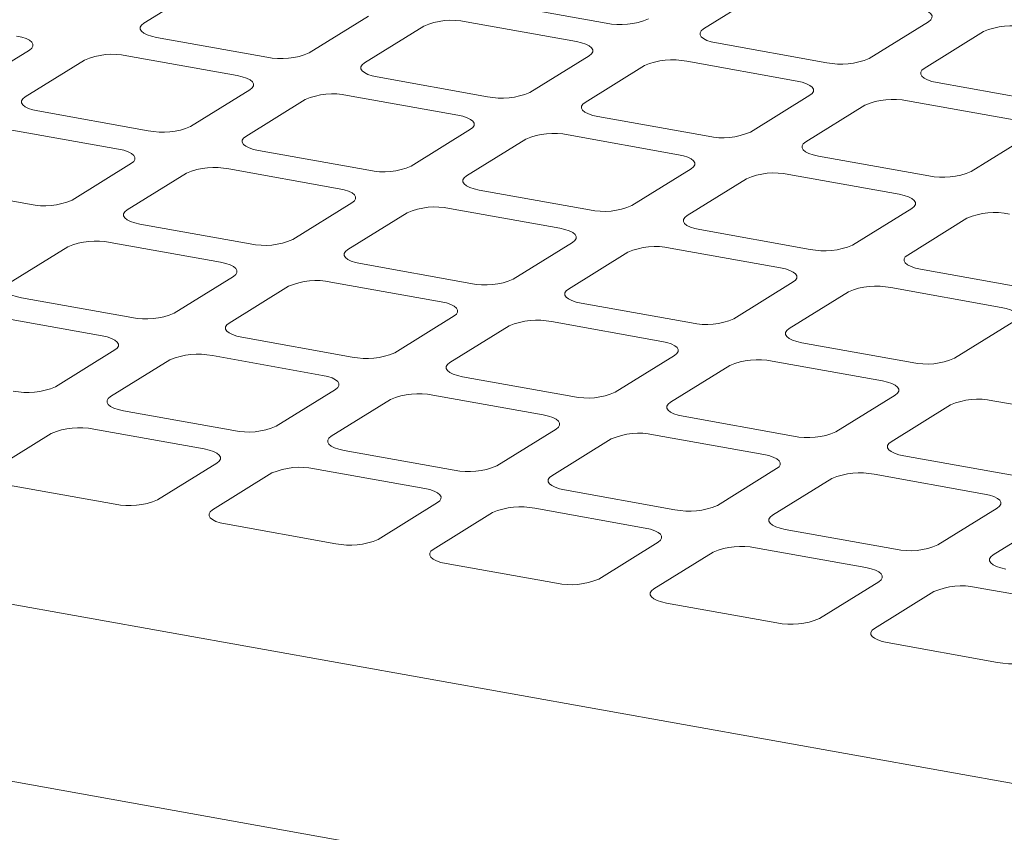
# Model space of a CAD drawing. Units: millimetres. Extents: x 284 to 10099, y 89 to 14420.
# Drawn here: x 7115 to 7272, y 8271 to 8401 of the extents above; entities that cross this region are included whole.
import ezdxf

# ---------------------------------------------------------------- set-up
doc = ezdxf.new("R2010")
doc.units = ezdxf.units.MM
doc.header["$LTSCALE"] = 35
doc.linetypes.add('SLD-Solid', pattern=[0])

msp = doc.modelspace()

# ---------------------------------------------------------------- linework, layer by layer
at = {"color": 7, "linetype": 'SLD-Solid', "lineweight": 0}
for p, q in [((7134.3311727, 8400.534504), (7143.8011741, 8406.4064666)), ((7223.7346873, 8399.6517676), (7233.2046746, 8405.5237215)), ((7208.1552671, 8400.5512696), (7190.5393924, 8403.7079344)), ((7170.2249927, 8401.6714682), (7160.7549912, 8395.7995056)), ((7169.5629285, 8394.2211732), (7179.03293, 8400.0931358)), ((7185.8043987, 8400.7719575), (7203.4202734, 8397.6152927)), ((7259.6284997, 8400.7887219), (7250.1585123, 8394.9167681)), ((7153.9835224, 8395.120684), (7136.3676445, 8398.2773494)), ((7258.9664431, 8393.3384369), (7268.4364304, 8399.2103907)), ((7243.3870229, 8394.2379389), (7225.7711483, 8397.3946037)), ((7116.0532464, 8396.2408829), (7106.5832591, 8390.368929)), ((7131.6326508, 8395.3413724), (7149.2485288, 8392.1847071)), ((7205.4567485, 8395.3581375), (7195.986747, 8389.4861749)), ((7115.391198, 8388.7905963), (7124.8611853, 8394.6625502)), ((7204.7946844, 8387.9078425), (7214.2646858, 8393.7798051)), ((7221.0361546, 8394.4586267), (7238.6520292, 8391.3019619)), ((7189.2152783, 8388.8073532), (7171.5994036, 8391.964018)), ((7278.6187853, 8387.9246069), (7261.0028975, 8391.0812741)), ((6656.8671778, 8389.5894994), (7396.7340701, 8257.0095497)), ((7151.2850039, 8389.9275518), (7141.8150165, 8384.055598)), ((7166.86441, 8389.0280411), (7184.4802846, 8385.8713763)), ((7240.6885109, 8389.0448055), (7231.2185095, 8383.1728429)), ((7150.6229539, 8382.4772656), (7160.0929412, 8388.3492194)), ((7240.0264402, 8381.5945117), (7249.4964417, 8387.4664743)), ((7256.2679039, 8388.1452971), (7273.8837916, 8384.98863)), ((7135.0435195, 8383.3767588), (7117.4276416, 8386.5334242)), ((7224.4470341, 8382.4940224), (7206.8311595, 8385.6506872)), ((7112.6926479, 8383.5974473), (7130.3085259, 8380.4407819)), ((7186.5167597, 8383.614221), (7177.0467724, 8377.7422672)), ((7202.0961658, 8382.7147103), (7219.7120404, 8379.5580455)), ((7275.9202602, 8382.7314759), (7266.4502587, 8376.8595133)), ((7185.8547097, 8376.1639348), (7195.324697, 8382.0358886)), ((7170.2752754, 8377.063428), (7152.6594007, 8380.2200928)), ((7259.6787965, 8376.1806905), (7242.0629088, 8379.3373576)), ((7132.345001, 8378.1836266), (7122.8750136, 8372.3116728)), ((7131.682951, 8370.7333404), (7141.1529383, 8376.6052942)), ((7147.9244071, 8377.2841159), (7165.5402817, 8374.1274511)), ((7221.7485221, 8377.3008891), (7212.2785348, 8371.4289353)), ((7237.3279151, 8376.4013807), (7254.9438029, 8373.2447136)), ((7116.1035449, 8371.6328511), (7098.4876669, 8374.7895165)), ((7221.0864655, 8369.850604), (7230.5564529, 8375.7225579)), ((7205.5070312, 8370.7500973), (7187.8911566, 8373.9067621)), ((7167.5767568, 8371.8702959), (7158.1067695, 8365.998342)), ((7166.9147068, 8364.4200096), (7176.3846941, 8370.2919635)), ((7183.1561629, 8370.9707851), (7200.7720376, 8367.8141203)), ((7256.9802714, 8370.9875595), (7247.5102841, 8365.1156057)), ((7151.3353007, 8365.3195204), (7133.7194261, 8368.4761851)), ((7256.3182279, 8363.5372721), (7265.7882153, 8369.4092259)), ((7240.7387936, 8364.4367653), (7223.1229059, 8367.5934325)), ((7112.7429481, 8358.9894152), (7122.2129636, 8364.8613866)), ((7128.9844324, 8365.5402082), (7146.600307, 8362.3835434)), ((7202.8085192, 8365.5569639), (7193.3385319, 8359.6850101)), ((7202.1464626, 8358.1066789), (7211.61645, 8363.9786327)), ((7218.3879122, 8364.6574555), (7236.0038, 8361.5007884)), ((7186.5670565, 8359.0061896), (7168.9511819, 8362.1628544)), ((6656.8671778, 8361.3050304), (7396.7340701, 8228.7250807)), ((7275.9705429, 8358.1234357), (7258.3546683, 8361.2801005)), ((7148.6367821, 8360.1263882), (7139.1667666, 8354.2544169)), ((7164.2161882, 8359.2268775), (7181.8320629, 8356.0702127)), ((7238.0402685, 8359.2436343), (7228.5702812, 8353.3716805)), ((7147.9747039, 8352.6760845), (7157.4447195, 8358.5480558)), ((7237.378225, 8351.7933469), (7246.8482124, 8357.6653007)), ((7253.6196746, 8358.3441236), (7271.2355492, 8355.1874588)), ((7132.3952978, 8353.5755952), (7114.7794232, 8356.73226)), ((7221.798819, 8352.6928576), (7204.1829312, 8355.8495248)), ((7110.0444295, 8353.7962831), (7127.6603041, 8350.6396183)), ((7183.8685445, 8353.8130562), (7174.398529, 8347.9410849)), ((7199.4479375, 8352.9135479), (7217.0638253, 8349.7568807)), ((7273.2720309, 8352.9303024), (7263.8020436, 8347.0583485)), ((7183.2064597, 8346.3627537), (7192.6764753, 8352.234725)), ((7167.6270537, 8347.2622644), (7150.011179, 8350.4189292)), ((7257.0305682, 8346.379528), (7239.4146936, 8349.5361928)), ((7129.6967792, 8348.382463), (7120.2267919, 8342.5105092)), ((7129.0347292, 8340.9321768), (7138.5047166, 8346.8041306)), ((7145.2761853, 8347.4829523), (7162.89206, 8344.3262875)), ((7219.1002938, 8347.4997266), (7209.6302783, 8341.6277553)), ((7234.6796999, 8346.6002159), (7252.2955746, 8343.4435511)), ((7218.4382222, 8340.0494217), (7227.9082377, 8345.9213931)), ((7202.8588161, 8340.9489325), (7185.2429283, 8344.1055996)), ((7164.9285417, 8342.0691311), (7155.4585543, 8336.1971772)), ((7164.2664851, 8334.618846), (7173.7364724, 8340.4907998)), ((7180.5079346, 8341.1696227), (7198.1238224, 8338.0129555)), ((7254.3320562, 8341.1863947), (7244.8620407, 8335.3144234)), ((7269.9114623, 8340.286884), (7287.5273238, 8337.1302215)), ((7148.687079, 8335.5183567), (7131.0712043, 8338.6750215)), ((7253.6699714, 8333.7360921), (7263.139987, 8339.6080635)), ((7238.0905653, 8334.6356029), (7220.4746907, 8337.7922677)), ((7110.0947263, 8329.1882516), (7119.5647137, 8335.0602054)), ((7126.3361824, 8335.7390271), (7143.9520571, 8332.5823623)), ((7200.1602909, 8335.7558015), (7190.6903036, 8329.8838476)), ((7199.4982475, 8328.3055141), (7208.9682348, 8334.1774679)), ((7215.739697, 8334.8562907), (7233.3555717, 8331.699626)), ((7183.9188414, 8329.2050248), (7166.3029536, 8332.3616919)), ((7145.9885388, 8330.3252059), (7136.5185514, 8324.4532521)), ((7273.3223146, 8328.3222733), (7255.7064531, 8331.4789357)), ((7145.3264822, 8322.8749208), (7154.7964695, 8328.7468747)), ((7161.5679317, 8329.4256975), (7179.1838195, 8326.2690304)), ((7235.3920533, 8329.4424695), (7225.922066, 8323.5705157)), ((7234.7299968, 8321.9921845), (7244.1999841, 8327.8641383)), ((7250.9714594, 8328.5429588), (7268.5873209, 8325.3862964)), ((7129.7470761, 8323.7744316), (7112.1312014, 8326.9310964)), ((7219.1505907, 8322.8916952), (7201.534716, 8326.04836)), ((7181.220288, 8324.0118763), (7171.7503007, 8318.1399225)), ((7180.5582446, 8316.5615889), (7190.0282319, 8322.4335427)), ((7196.7996941, 8323.1123656), (7214.4155688, 8319.9557008)), ((7270.6238157, 8323.1291376), (7261.1538284, 8317.2571837)), ((7269.9617592, 8315.6788525), (7279.4317465, 8321.5508064)), ((7164.9788385, 8317.4610996), (7147.3629507, 8320.6177668)), ((7254.3823399, 8316.5783656), (7236.7664784, 8319.735028)), ((7216.4520504, 8317.6985444), (7206.9820631, 8311.8265905)), ((7215.7899939, 8310.2482593), (7225.2599812, 8316.1202131)), ((7232.0314565, 8316.7990336), (7249.6473181, 8313.6423712)), ((7200.2105878, 8311.14777), (7182.5947131, 8314.3044348)), ((7251.6838128, 8311.3852124), (7242.2138255, 8305.5132586)), ((7267.2632058, 8310.485704), (7284.8790936, 8307.3290369)), ((7251.0217563, 8303.9349274), (7260.4917436, 8309.8068812)), ((7235.442337, 8304.8344404), (7217.8264755, 8307.9911029)), ((7270.6741126, 8298.5211061), (7253.0582248, 8301.6777733))]:
    msp.add_line(p, q, dxfattribs=at)
at = {"color": 7, "linetype": 'SLD-Solid', "lineweight": 0, "flags": 128}
for points in [[(7257.592018, 8403.0458784), (7258.4057161, 8402.8637174), (7259.0971384, 8402.6321418), (7259.6397543, 8402.360045), (7260.0126794, 8402.0578913), (7260.2015982, 8401.7372914), (7260.1992727, 8401.4105728), (7260.0057507, 8401.09028), (7259.6284997, 8400.7887219)], [(7136.3676445, 8398.2773494), (7135.5539688, 8398.4595176), (7134.862535, 8398.6910952), (7134.3199306, 8398.96319), (7133.9469881, 8399.2653356), (7133.7580659, 8399.585936), (7133.7604105, 8399.9126625), (7133.9539276, 8400.2329562), (7134.3311727, 8400.534504)], [(7225.7711483, 8397.3946037), (7224.9574709, 8397.5767722), (7224.2660354, 8397.8083501), (7223.7234327, 8398.0804446), (7223.350501, 8398.3825995), (7223.161568, 8398.7031906), (7223.1639143, 8399.0299168), (7223.3574297, 8399.3502108), (7223.7346873, 8399.6517676)], [(7114.0167729, 8398.4980378), (7114.8304495, 8398.3158694), (7115.5218684, 8398.0842832), (7116.0645018, 8397.8122058), (7116.4374161, 8397.5100427), (7116.6263382, 8397.1894422), (7116.6240218, 8396.8627333), (7116.4304898, 8396.542431), (7116.0532464, 8396.2408829)], [(7203.4202734, 8397.6152927), (7204.2339508, 8397.4331242), (7204.9253862, 8397.2015462), (7205.467989, 8396.9294518), (7205.8409348, 8396.6273056), (7206.0298536, 8396.3067057), (7206.0275215, 8395.9799883), (7205.8340061, 8395.6596944), (7205.4567485, 8395.3581375)], [(7171.5994036, 8391.964018), (7170.7857263, 8392.1461865), (7170.0942908, 8392.3777645), (7169.5516881, 8392.6498589), (7169.1787423, 8392.9520051), (7168.9898234, 8393.272605), (7168.9921697, 8393.5993311), (7169.1856851, 8393.9196251), (7169.5629285, 8394.2211732)], [(7261.0028975, 8391.0812741), (7260.1892267, 8391.2634414), (7259.4977913, 8391.4950193), (7258.9551885, 8391.7671138), (7258.5822634, 8392.0692675), (7258.3933304, 8392.3898587), (7258.3956701, 8392.716586), (7258.5891921, 8393.0368788), (7258.9664431, 8393.3384369)], [(7149.2485288, 8392.1847071), (7150.0622061, 8392.0025385), (7150.7536242, 8391.7709524), (7151.2962584, 8391.4988748), (7151.6691727, 8391.1967118), (7151.8580949, 8390.8761113), (7151.8557769, 8390.5494027), (7151.6622473, 8390.2290999), (7151.2850039, 8389.9275518)], [(7238.6520292, 8391.3019619), (7239.4657132, 8391.1197922), (7240.1571355, 8390.8882166), (7240.6997514, 8390.6161198), (7241.0726906, 8390.3139749), (7241.2616095, 8389.993375), (7241.2592839, 8389.6666564), (7241.0657619, 8389.3463636), (7240.6885109, 8389.0448055)], [(7117.4276416, 8386.5334242), (7116.6139659, 8386.7155924), (7115.9225462, 8386.9471788), (7115.3799418, 8387.2192736), (7115.0069993, 8387.5214191), (7114.8180771, 8387.8420196), (7114.8204217, 8388.1687461), (7115.0139247, 8388.489031), (7115.391198, 8388.7905963)], [(7206.8311595, 8385.6506872), (7206.0174821, 8385.8328557), (7205.3260466, 8386.0644337), (7204.7834439, 8386.3365282), (7204.4104981, 8386.6386743), (7204.2215792, 8386.9592742), (7204.2239255, 8387.2860003), (7204.4174409, 8387.6062943), (7204.7946844, 8387.9078425)], [(7184.4802846, 8385.8713763), (7185.293962, 8385.6892078), (7185.9853833, 8385.4576211), (7186.5280143, 8385.1855441), (7186.9009319, 8384.8833804), (7187.0898507, 8384.5627806), (7187.0875327, 8384.2360719), (7186.8940032, 8383.9157692), (7186.5167597, 8383.614221)], [(7152.6594007, 8380.2200928), (7151.8457234, 8380.4022613), (7151.154302, 8380.633848), (7150.6116993, 8380.9059425), (7150.2387535, 8381.2080887), (7150.0498346, 8381.5286885), (7150.0521809, 8381.8554147), (7150.2456822, 8382.1756999), (7150.6229539, 8382.4772656)], [(7242.0629088, 8379.3373576), (7241.2492379, 8379.519525), (7240.5578025, 8379.7511029), (7240.0151997, 8380.0231974), (7239.6422605, 8380.3253424), (7239.4533417, 8380.6459423), (7239.4556813, 8380.9726696), (7239.6492033, 8381.2929624), (7240.0264402, 8381.5945117)], [(7130.3085259, 8380.4407819), (7131.1222032, 8380.2586134), (7131.8136495, 8380.0270447), (7132.3562556, 8379.7549497), (7132.7291981, 8379.4528041), (7132.9181202, 8379.1322037), (7132.915774, 8378.8054775), (7132.7222726, 8378.4851923), (7132.345001, 8378.1836266)], [(7219.7120404, 8379.5580455), (7220.5257244, 8379.3758758), (7221.2171326, 8379.1442915), (7221.7597767, 8378.8722121), (7222.1326877, 8378.5700497), (7222.3216066, 8378.2494498), (7222.3192951, 8377.92274), (7222.125759, 8377.6024384), (7221.7485221, 8377.3008891)], [(7187.8911566, 8373.9067621), (7187.0774792, 8374.0889306), (7186.3860579, 8374.3205173), (7185.8434551, 8374.5926118), (7185.4705093, 8374.8947579), (7185.2815905, 8375.2153578), (7185.2839367, 8375.5420839), (7185.477438, 8375.8623692), (7185.8547097, 8376.1639348)], [(7165.5402817, 8374.1274511), (7166.3539591, 8373.9452826), (7167.0454087, 8373.7137134), (7167.5880114, 8373.4416189), (7167.9609572, 8373.1394728), (7168.149876, 8372.8188729), (7168.1475298, 8372.4921467), (7167.9540285, 8372.1718615), (7167.5767568, 8371.8702959)], [(7254.9438029, 8373.2447136), (7255.7574737, 8373.0625462), (7256.448895, 8372.8309595), (7256.991526, 8372.5588825), (7257.364437, 8372.2567201), (7257.553369, 8371.9361178), (7257.5510444, 8371.6094104), (7257.3575214, 8371.2891065), (7256.9802714, 8370.9875595)], [(7133.7194261, 8368.4761851), (7132.9057487, 8368.6583537), (7132.2142991, 8368.8899229), (7131.6716964, 8369.1620174), (7131.2987506, 8369.4641635), (7131.1098317, 8369.7847634), (7131.112178, 8370.1114895), (7131.3057075, 8370.4317923), (7131.682951, 8370.7333404)], [(7223.1229059, 8367.5934325), (7222.309235, 8367.7755998), (7221.6178137, 8368.0071865), (7221.075211, 8368.279281), (7220.7022717, 8368.5814259), (7220.5133529, 8368.9020258), (7220.5156926, 8369.2287532), (7220.7092004, 8369.5490372), (7221.0864655, 8369.850604)], [(7200.7720376, 8367.8141203), (7201.5857215, 8367.6319506), (7202.2771579, 8367.4003838), (7202.8197738, 8367.128287), (7203.192713, 8366.826142), (7203.3816319, 8366.5055421), (7203.3792922, 8366.1788148), (7203.1857843, 8365.8585307), (7202.8085192, 8365.5569639)], [(7168.9511819, 8362.1628544), (7168.1375045, 8362.3450229), (7167.446055, 8362.5765921), (7166.9034522, 8362.8486866), (7166.5305064, 8363.1508327), (7166.3415876, 8363.4714326), (7166.3439338, 8363.7981588), (7166.5374634, 8364.1184615), (7166.9147068, 8364.4200096)], [(7258.3546683, 8361.2801005), (7257.5409975, 8361.4622679), (7256.8495761, 8361.6938546), (7256.3069734, 8361.965949), (7255.934021, 8362.2680963), (7255.7451021, 8362.5886962), (7255.7474418, 8362.9154236), (7255.9409497, 8363.2357076), (7256.3182279, 8363.5372721)], [(7146.600307, 8362.3835434), (7147.4139844, 8362.2013749), (7148.1054058, 8361.9697882), (7148.6480085, 8361.6976937), (7149.0209543, 8361.3955476), (7149.2098732, 8361.0749477), (7149.2075269, 8360.7482216), (7149.0140256, 8360.4279363), (7148.6367821, 8360.1263882)], [(7236.0038, 8361.5007884), (7236.8174708, 8361.318621), (7237.5089203, 8361.0870519), (7238.0515231, 8360.8149574), (7238.4244623, 8360.5128124), (7238.6133943, 8360.1922102), (7238.6110415, 8359.8654852), (7238.4175467, 8359.5451988), (7238.0402685, 8359.2436343)], [(7114.7794232, 8356.73226), (7113.9657458, 8356.9144285), (7113.2743244, 8357.1460152), (7112.7317217, 8357.4181097), (7112.3587759, 8357.7202558), (7112.1698571, 8358.0408557), (7112.1721751, 8358.3675643), (7112.3657046, 8358.6878671), (7112.7429481, 8358.9894152)], [(7204.1829312, 8355.8495248), (7203.3692604, 8356.0316921), (7202.6778108, 8356.2632613), (7202.1352081, 8356.5353558), (7201.7622688, 8356.8375008), (7201.57335, 8357.1581007), (7201.5756897, 8357.484828), (7201.7692258, 8357.8051295), (7202.1464626, 8358.1066789)], [(7181.8320629, 8356.0702127), (7182.6457468, 8355.888043), (7183.337155, 8355.6564586), (7183.8797709, 8355.3843618), (7184.2527101, 8355.0822168), (7184.441629, 8354.7616169), (7184.4392893, 8354.4348896), (7184.2457814, 8354.1146056), (7183.8685445, 8353.8130562)], [(7271.2355492, 8355.1874588), (7272.0492332, 8355.0052891), (7272.7406827, 8354.7737199), (7273.2832855, 8354.5016254), (7273.6562247, 8354.1994805), (7273.8451436, 8353.8788806), (7273.8428039, 8353.5521533), (7273.649296, 8353.2318692), (7273.2720309, 8352.9303024)], [(7150.011179, 8350.4189292), (7149.1975016, 8350.6010977), (7148.5060803, 8350.8326844), (7147.9634776, 8351.1047789), (7147.5905318, 8351.406925), (7147.4016129, 8351.7275249), (7147.4039309, 8352.0542336), (7147.5974605, 8352.3745363), (7147.9747039, 8352.6760845)], [(7239.4146936, 8349.5361928), (7238.6010228, 8349.7183602), (7237.9095732, 8349.9499294), (7237.3669705, 8350.2220239), (7236.9940181, 8350.5241712), (7236.8050993, 8350.8447711), (7236.8074389, 8351.1714984), (7237.000975, 8351.4917999), (7237.378225, 8351.7933469)], [(7127.6603041, 8350.6396183), (7128.4739815, 8350.4574497), (7129.1654311, 8350.2258805), (7129.7080338, 8349.9537861), (7130.0809514, 8349.6516224), (7130.2698985, 8349.33104), (7130.2675522, 8349.0043139), (7130.0740227, 8348.6840112), (7129.6967792, 8348.382463)], [(7217.0638253, 8349.7568807), (7217.8774961, 8349.5747134), (7218.5689174, 8349.3431267), (7219.1115202, 8349.0710322), (7219.4844594, 8348.7688872), (7219.6733914, 8348.448285), (7219.6710386, 8348.12156), (7219.4775438, 8347.8012736), (7219.1002938, 8347.4997266)], [(7185.2429283, 8344.1055996), (7184.4292575, 8344.287767), (7183.7378361, 8344.5193537), (7183.1952334, 8344.7914481), (7182.8222942, 8345.0935931), (7182.6333753, 8345.414193), (7182.6356868, 8345.7409028), (7182.8292229, 8346.0612044), (7183.2064597, 8346.3627537)], [(7162.89206, 8344.3262875), (7163.7057439, 8344.1441178), (7164.3971804, 8343.912551), (7164.9397962, 8343.6404541), (7165.3127072, 8343.3382917), (7165.5016543, 8343.0177093), (7165.4993146, 8342.6909819), (7165.3057785, 8342.3706804), (7164.9285417, 8342.0691311)], [(7252.2955746, 8343.4435511), (7253.1092585, 8343.2613814), (7253.8006798, 8343.0297947), (7254.3432826, 8342.7577002), (7254.7162218, 8342.4555553), (7254.9051407, 8342.1349554), (7254.902801, 8341.8082281), (7254.7092931, 8341.487944), (7254.3320562, 8341.1863947)], [(7131.0712043, 8338.6750215), (7130.2574987, 8338.8571726), (7129.5660774, 8339.0887592), (7129.0234747, 8339.3608537), (7128.6505289, 8339.6629999), (7128.46161, 8339.9835998), (7128.4639562, 8340.3103259), (7128.6574576, 8340.6306111), (7129.0347292, 8340.9321768)], [(7220.4746907, 8337.7922677), (7219.6610199, 8337.974435), (7218.9695985, 8338.2060217), (7218.4269958, 8338.4781162), (7218.0540434, 8338.7802635), (7217.8651246, 8339.1008634), (7217.867436, 8339.4275732), (7218.0609721, 8339.7478748), (7218.4382222, 8340.0494217)], [(7198.1238224, 8338.0129555), (7198.9374932, 8337.8307882), (7199.6289428, 8337.599219), (7200.1715455, 8337.3271245), (7200.5444565, 8337.0249621), (7200.7334167, 8336.7043773), (7200.7310639, 8336.3776524), (7200.5375409, 8336.0573484), (7200.1602909, 8335.7558015)], [(7166.3029536, 8332.3616919), (7165.4892546, 8332.5438418), (7164.7978332, 8332.7754285), (7164.2552305, 8333.047523), (7163.8822913, 8333.3496679), (7163.6933724, 8333.6702678), (7163.6957121, 8333.9969951), (7163.88922, 8334.3172792), (7164.2664851, 8334.618846)], [(7255.7064531, 8331.4789357), (7254.8927692, 8331.6611054), (7254.2013478, 8331.8926921), (7253.6587451, 8332.1647866), (7253.2858058, 8332.4669316), (7253.096887, 8332.7875314), (7253.0991984, 8333.1142413), (7253.2927345, 8333.4345428), (7253.6699714, 8333.7360921)], [(7143.9520571, 8332.5823623), (7144.7657692, 8332.4002101), (7145.4571775, 8332.1686258), (7145.9997933, 8331.8965289), (7146.3727326, 8331.594384), (7146.5616514, 8331.2737841), (7146.5593117, 8330.9470568), (7146.3658039, 8330.6267727), (7145.9885388, 8330.3252059)], [(7233.3555717, 8331.699626), (7234.1692556, 8331.5174563), (7234.8607052, 8331.2858871), (7235.4033079, 8331.0137926), (7235.7762189, 8330.7116301), (7235.965166, 8330.3910477), (7235.9628263, 8330.0643204), (7235.7692902, 8329.7440188), (7235.3920533, 8329.4424695)], [(7201.534716, 8326.04836), (7200.721017, 8326.2305098), (7200.0295956, 8326.4620965), (7199.4869929, 8326.734191), (7199.1140405, 8327.0363383), (7198.9251217, 8327.3569382), (7198.9274614, 8327.6836655), (7199.1209692, 8328.0039496), (7199.4982475, 8328.3055141)], [(7179.1838195, 8326.2690304), (7179.9975185, 8326.0868805), (7180.6889399, 8325.8552938), (7181.2315426, 8325.5831993), (7181.6044818, 8325.2810544), (7181.7934138, 8324.9604522), (7181.791061, 8324.6337272), (7181.5975663, 8324.3134408), (7181.220288, 8324.0118763)], [(7268.5873209, 8325.3862964), (7269.4010049, 8325.2041267), (7270.0924545, 8324.9725575), (7270.6350703, 8324.7004606), (7271.0079682, 8324.3983005), (7271.1969284, 8324.0777158), (7271.1945887, 8323.7509885), (7271.0010526, 8323.4306869), (7270.6238157, 8323.1291376)], [(7147.3629507, 8320.6177668), (7146.5492799, 8320.7999341), (7145.8578303, 8321.0315033), (7145.3152276, 8321.3035978), (7144.9423166, 8321.6057602), (7144.7533695, 8321.9263426), (7144.7557092, 8322.25307), (7144.9492453, 8322.5733715), (7145.3264822, 8322.8749208)], [(7236.7664784, 8319.735028), (7235.9527663, 8319.9171802), (7235.2613449, 8320.1487669), (7234.7187422, 8320.4208614), (7234.345803, 8320.7230064), (7234.1568841, 8321.0436063), (7234.1592238, 8321.3703336), (7234.3527316, 8321.6906177), (7234.7299968, 8321.9921845)], [(7214.4155688, 8319.9557008), (7215.2292809, 8319.7735486), (7215.9207023, 8319.5419619), (7216.463305, 8319.2698674), (7216.8362442, 8318.9677224), (7217.0251631, 8318.6471226), (7217.0228234, 8318.3203952), (7216.8293156, 8318.0001112), (7216.4520504, 8317.6985444)], [(7182.5947131, 8314.3044348), (7181.7810423, 8314.4866022), (7181.0895927, 8314.7181714), (7180.54699, 8314.9902658), (7180.1740659, 8315.2924307), (7179.9851188, 8315.613013), (7179.9874585, 8315.9397404), (7180.1809946, 8316.2600419), (7180.5582446, 8316.5615889)], [(7271.9982277, 8313.4216985), (7271.1845155, 8313.6038507), (7270.4930942, 8313.8354373), (7269.9505046, 8314.1075295), (7269.5775522, 8314.4096768), (7269.3886465, 8314.7302743), (7269.3909862, 8315.0570017), (7269.5844941, 8315.3772857), (7269.9617592, 8315.6788525)], [(7249.6473181, 8313.6423712), (7250.4610302, 8313.460219), (7251.1524516, 8313.2286323), (7251.6950674, 8312.9565355), (7252.0679935, 8312.6543929), (7252.2569255, 8312.3337906), (7252.2545858, 8312.0070633), (7252.061078, 8311.6867792), (7251.6838128, 8311.3852124)], [(7217.8264755, 8307.9911029), (7217.0127916, 8308.1732726), (7216.321342, 8308.4048418), (7215.7787393, 8308.6769363), (7215.4058283, 8308.9790987), (7215.2168812, 8309.2996811), (7215.2192209, 8309.6264084), (7215.412757, 8309.94671), (7215.7899939, 8310.2482593)], [(7253.0582248, 8301.6777733), (7252.2445409, 8301.859943), (7251.5530913, 8302.0915122), (7251.0105017, 8302.3636043), (7250.6375776, 8302.6657691), (7250.4486436, 8302.9863492), (7250.4509833, 8303.3130765), (7250.6445194, 8303.633378), (7251.0217563, 8303.9349274)]]:
    msp.add_lwpolyline(points, dxfattribs=at)
at = {"color": 7, "linetype": 'SLD-Solid', "lineweight": 0}
for centre, radius, start, end in [((7210.4685682, 8411.5885131), 11.277061, 258.162695621, 293.286674301), ((7183.4910882, 8389.7347677), 11.2770105, 78.162592618, 113.286654407), ((7272.8945797, 8388.8521087), 11.2769278, 78.162492067, 113.286785682), ((7129.3193575, 8384.304041), 11.2771456, 78.162826076, 113.286436311), ((7156.2968283, 8406.1579212), 11.2770559, 258.162665676, 293.286581349), ((7245.7003264, 8405.2752198), 11.2770982, 258.162722944, 293.286616253), ((7218.722844, 8383.4214369), 11.2770105, 78.162592618, 113.286654407), ((7164.5511146, 8377.9906996), 11.2771558, 78.162826242, 113.286420783), ((7191.5285854, 8399.8445773), 11.2770433, 258.162645373, 293.286601652), ((7253.9546009, 8377.1080921), 11.2770238, 78.162646508, 113.286631242), ((7137.356805, 8394.4141179), 11.277171, 258.162894187, 293.286598632), ((7199.7828704, 8371.6773688), 11.2771558, 78.162826242, 113.286420783), ((7226.7603436, 8393.531284), 11.2770805, 258.162672696, 293.286543604), ((7145.6110813, 8366.2470777), 11.2768652, 78.162358995, 113.28688803), ((7172.5885621, 8388.100774), 11.2771584, 258.162873883, 293.286618936), ((7235.0146273, 8365.364024), 11.2771691, 78.162880132, 113.286397617), ((7261.992096, 8387.2179298), 11.2770566, 258.162699262, 293.286578487), ((7118.4168693, 8382.6699025), 11.2768778, 258.162379298, 293.286867727), ((7180.8428371, 8359.9337469), 11.2768652, 78.162358995, 113.28688803), ((7207.8203203, 8381.7874807), 11.2771956, 258.162901207, 293.286560887), ((7270.2463812, 8359.0507778), 11.277087, 78.162748079, 113.286529671), ((7126.6711439, 8354.5027983), 11.2772214, 78.162931751, 113.286315274), ((7153.6486265, 8376.3565586), 11.2768652, 258.162358995, 293.28688803), ((7216.074594, 8353.6204021), 11.2768785, 78.162412884, 113.286864865), ((7243.0520727, 8375.4741265), 11.2771717, 258.162927773, 293.28659577), ((7161.9028997, 8348.1894675), 11.2772214, 78.162931751, 113.286315274), ((7188.8803847, 8370.0432653), 11.2769024, 258.162386318, 293.286829983), ((7251.3063479, 8347.3071559), 11.2767964, 78.162280826, 113.286996923), ((7134.7085932, 8364.6129366), 11.2771558, 258.162826242, 293.286420783), ((7197.1346566, 8341.8761227), 11.2772347, 78.162985641, 113.286292108), ((7224.1121371, 8363.7299111), 11.2768785, 258.162412884, 293.286864865), ((7142.9628699, 8336.4458113), 11.2769637, 78.162517361, 113.286729664), ((7169.9403514, 8358.2996434), 11.2771929, 258.162853567, 293.286362734), ((7232.3664104, 8335.5628765), 11.2771526, 78.162853584, 113.286424166), ((7259.3438986, 8357.4165817), 11.2768812, 258.162352319, 293.286863981), ((7115.7686489, 8352.8687257), 11.2768652, 258.162358995, 293.28688803), ((7178.1946268, 8330.1324665), 11.276977, 78.162571251, 113.286706498), ((7205.1721038, 8351.9862892), 11.2771691, 258.162880133, 293.286397617), ((7267.5981692, 8329.2494586), 11.2772374, 78.162925074, 113.286291227), ((7124.0228567, 8324.7019889), 11.2768652, 78.162358995, 113.28688803), ((7151.0004071, 8346.5554324), 11.2769024, 258.162386318, 293.286829983), ((7213.4263806, 8323.8192202), 11.2768949, 78.162439192, 113.286838557), ((7240.4038653, 8345.6729598), 11.2771718, 258.162819566, 293.286396735), ((7159.2546136, 8318.3886441), 11.2768785, 78.162412884, 113.286864865), ((7186.2321595, 8340.2420782), 11.2768785, 258.162412884, 293.286864865), ((7248.6581394, 8317.5058024), 11.2769797, 78.162510686, 113.286705615), ((7132.0603939, 8334.81161), 11.2770008, 258.162544683, 293.286671617), ((7194.4863674, 8312.0753979), 11.2767964, 78.162280826, 113.286996923), ((7221.463921, 8333.9287488), 11.2768812, 258.162352319, 293.286863981), ((7167.2921463, 8328.4982558), 11.276977, 258.162571251, 293.286706498), ((7229.7181262, 8305.76198), 11.2768812, 78.162352319, 113.286863981), ((7256.6956772, 8327.6154721), 11.2769344, 258.162372966, 293.286781886), ((7202.5239078, 8322.1849264), 11.2769797, 258.162510686, 293.286705615), ((7264.9498824, 8299.4487033), 11.276828, 78.162331673, 113.286946077), ((7237.755664, 8315.8716497), 11.2770329, 258.162531333, 293.286623519), ((7272.9874213, 8309.5582538), 11.2769688, 258.162558034, 293.286719715)]:
    msp.add_arc(centre, radius, start, end, dxfattribs=at)

doc.saveas('drawing.dxf')
